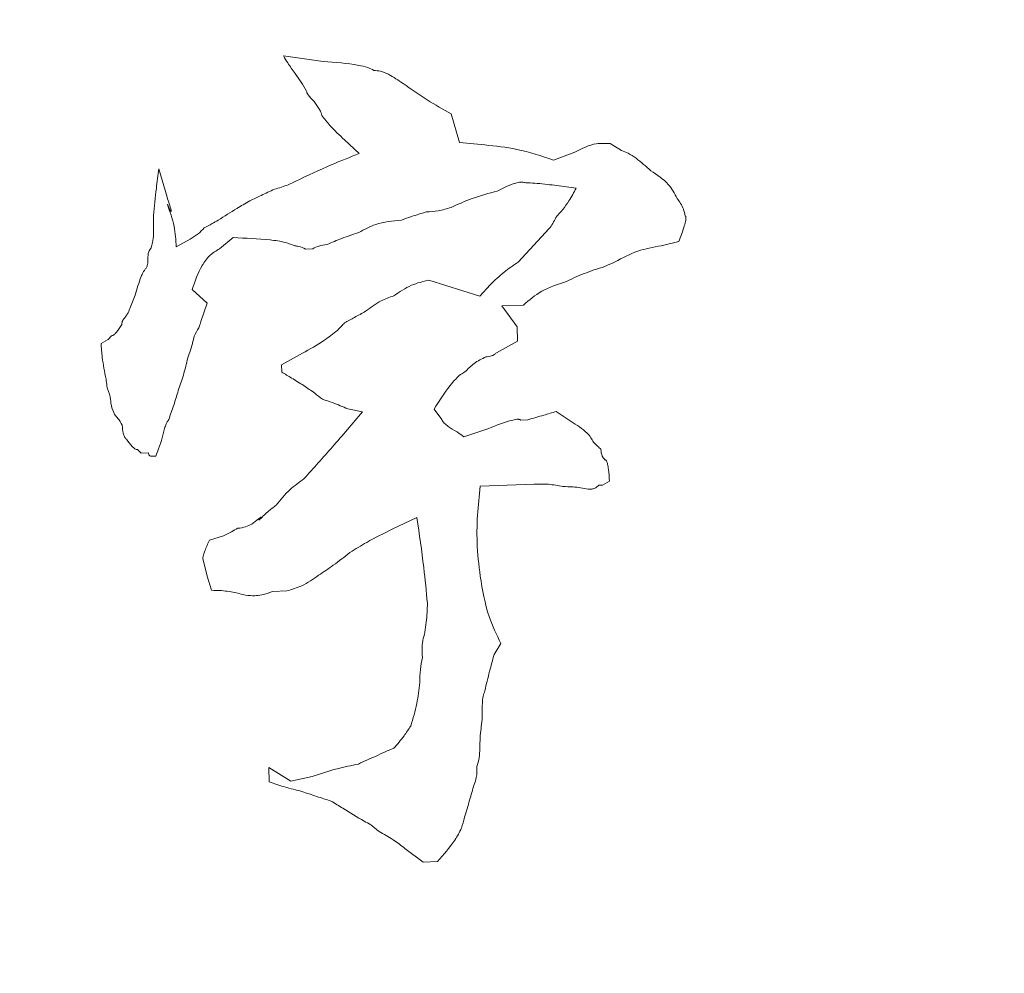
# Model space of a CAD drawing. Units: millimetres. Extents: x 360 to 1360, y -205 to 202.
# Drawn here: x 1211 to 1211, y -154 to -153 of the extents above; entities that cross this region are included whole.
import ezdxf

# ---------------------------------------------------------------- set-up
doc = ezdxf.new("R2010")
doc.units = ezdxf.units.MM

msp = doc.modelspace()

# ---------------------------------------------------------------- linework, layer by layer
at = {"color": 7, "linetype": 'Continuous', "lineweight": 15}
for p, q in [((1211.06476, -153.35966), (1211.08852, -153.36301)), ((1211.16493, -153.39435), (1211.16991, -153.41134)), ((1211.11003, -153.41801), (1211.10111, -153.40977)), ((1211.16991, -153.41134), (1211.185, -153.41289)), ((1211.22617, -153.42199), (1211.23887, -153.41719)), ((1211.26014, -153.41206), (1211.26675, -153.41609)), ((1210.99011, -153.42706), (1210.99507, -153.44405)), ((1211.23972, -153.43864), (1211.22676, -153.43701)), ((1211.20496, -153.48297), (1211.2235, -153.46291)), ((1211.00056, -153.4739), (1211.00896, -153.46927)), ((1211.03469, -153.46825), (1211.02637, -153.47502)), ((1211.08222, -153.47495), (1211.07793, -153.47512)), ((1211.30112, -153.47057), (1211.29049, -153.47314)), ((1211.15169, -153.49368), (1211.18214, -153.50322)), ((1211.01015, -153.49929), (1211.01907, -153.50753)), ((1211.18214, -153.50322), (1211.18832, -153.49652)), ((1211.01907, -153.50753), (1211.0152, -153.51842)), ((1211.20813, -153.50863), (1211.19526, -153.50914)), ((1211.19526, -153.50914), (1211.20435, -153.52167)), ((1211.20435, -153.52167), (1211.20469, -153.53024)), ((1210.95559, -153.53153), (1210.95979, -153.52922)), ((1210.95979, -153.52922), (1210.96185, -153.52698)), ((1211.20469, -153.53024), (1211.19208, -153.53719)), ((1211.06349, -153.54443), (1211.0761, -153.53749)), ((1211.06366, -153.54872), (1211.06349, -153.54443)), ((1211.11187, -153.57258), (1211.1032, -153.57078)), ((1211.15475, -153.57088), (1211.1593, -153.57715)), ((1211.22783, -153.57228), (1211.23667, -153.57837)), ((1211.20656, -153.57742), (1211.21085, -153.57725)), ((1211.17258, -153.58736), (1211.18743, -153.58248)), ((1210.97966, -153.59716), (1210.97744, -153.5951)), ((1210.98395, -153.59699), (1210.97966, -153.59716)), ((1210.98833, -153.59896), (1210.98618, -153.59905)), ((1211.18236, -153.61704), (1211.18081, -153.63214)), ((1211.21452, -153.61577), (1211.18236, -153.61704)), ((1211.25536, -153.61629), (1211.25321, -153.61638)), ((1211.25956, -153.61398), (1211.25536, -153.61629)), ((1211.249, -153.61869), (1211.24686, -153.61878)), ((1211.14443, -153.63573), (1211.12968, -153.64276)), ((1211.02039, -153.64924), (1211.02889, -153.64675)), ((1211.0191, -153.67077), (1211.01653, -153.66013)), ((1211.02158, -153.67926), (1211.0191, -153.67077)), ((1211.0667, -153.67962), (1211.05813, -153.67996)), ((1211.19468, -153.71106), (1211.19064, -153.71766)), ((1211.0562, -153.79388), (1211.05585, -153.7853)), ((1211.05585, -153.7853), (1211.06907, -153.79337)), ((1211.06907, -153.79337), (1211.08185, -153.79071)), ((1211.14831, -153.84177), (1211.13725, -153.83362)), ((1211.15689, -153.84143), (1211.14831, -153.84177))]:
    msp.add_line(p, q, dxfattribs=at)
for radius in [1.5, 1.4]:
    msp.add_circle((1210.83946, -153.86666), radius, dxfattribs=at)
for points, knots in [([(1211.07161, -153.37013), (1211.0701, -153.36804), (1211.06765, -153.36465), (1211.06556, -153.36104), (1211.06476, -153.35966)], [0, 0, 0, 0, 0.617963, 1, 1, 1, 1]), ([(1211.08852, -153.36301), (1211.0956, -153.36349), (1211.10453, -153.36409), (1211.11466, -153.36629), (1211.11757, -153.36768), (1211.1188, -153.36826)], [0, 0, 0, 0, 0.688342, 0.86813, 1, 1, 1, 1]), ([(1211.07847, -153.3806), (1211.0774, -153.3788), (1211.07525, -153.37522), (1211.07282, -153.37182), (1211.07161, -153.37013)], [0, 0, 0, 0, 0.502004, 1, 1, 1, 1]), ([(1211.1188, -153.36826), (1211.12013, -153.36837), (1211.12315, -153.36862), (1211.12917, -153.37127), (1211.13342, -153.37419), (1211.13629, -153.37616)], [0, 0, 0, 0, 0.205206, 0.463773, 1, 1, 1, 1]), ([(1211.13629, -153.37616), (1211.14105, -153.37947), (1211.15034, -153.38594), (1211.16015, -153.39159), (1211.16493, -153.39435)], [0, 0, 0, 0, 0.512616, 1, 1, 1, 1]), ([(1211.08302, -153.38686), (1211.08171, -153.38562), (1211.08007, -153.38405), (1211.07869, -153.38177), (1211.07854, -153.38095), (1211.07847, -153.3806)], [0, 0, 0, 0, 0.685014, 0.863339, 1, 1, 1, 1]), ([(1211.08764, -153.39527), (1211.08753, -153.39476), (1211.08724, -153.39345), (1211.08562, -153.39062), (1211.08409, -153.38841), (1211.08302, -153.38686)], [0, 0, 0, 0, 0.161969, 0.413778, 1, 1, 1, 1]), ([(1211.10111, -153.40977), (1211.09814, -153.40699), (1211.09331, -153.40246), (1211.08922, -153.39727), (1211.08764, -153.39527)], [0, 0, 0, 0, 0.614641, 1, 1, 1, 1]), ([(1211.185, -153.41289), (1211.19147, -153.41354), (1211.20554, -153.41495), (1211.21893, -153.41952), (1211.22617, -153.42199)], [0, 0, 0, 0, 0.45933, 1, 1, 1, 1]), ([(1211.23887, -153.41719), (1211.24306, -153.41502), (1211.24981, -153.41152), (1211.25731, -153.41191), (1211.26014, -153.41206)], [0, 0, 0, 0, 0.622467, 1, 1, 1, 1]), ([(1211.26675, -153.41609), (1211.26811, -153.41662), (1211.27121, -153.41784), (1211.2772, -153.42193), (1211.28151, -153.42572), (1211.28441, -153.42828)], [0, 0, 0, 0, 0.202092, 0.462512, 1, 1, 1, 1]), ([(1211.07202, -153.43455), (1211.07907, -153.43119), (1211.09155, -153.42524), (1211.10442, -153.4202), (1211.11003, -153.41801)], [0, 0, 0, 0, 0.564485, 1, 1, 1, 1]), ([(1210.98692, -153.45511), (1210.98748, -153.4497), (1210.98845, -153.44034), (1210.98962, -153.431), (1210.99011, -153.42706)], [0, 0, 0, 0, 0.578136, 1, 1, 1, 1]), ([(1211.28441, -153.42828), (1211.28816, -153.43072), (1211.29474, -153.43501), (1211.29849, -153.44188), (1211.3001, -153.44484)], [0, 0, 0, 0, 0.5687991, 1, 1, 1, 1]), ([(1211.05933, -153.43935), (1211.06208, -153.43853), (1211.06643, -153.43725), (1211.07052, -153.43528), (1211.07202, -153.43455)], [0, 0, 0, 0, 0.632293, 1, 1, 1, 1]), ([(1211.20952, -153.43554), (1211.20889, -153.43536), (1211.20744, -153.43496), (1211.20486, -153.4353), (1211.19968, -153.43673), (1211.19564, -153.43887), (1211.19254, -153.44051)], [0, 0, 0, 0, 0.10889, 0.247131, 0.422338, 1, 1, 1, 1]), ([(1211.04457, -153.44638), (1211.04679, -153.44525), (1211.05165, -153.44279), (1211.05663, -153.44056), (1211.05933, -153.43935)], [0, 0, 0, 0, 0.456668, 1, 1, 1, 1]), ([(1211.19254, -153.44051), (1211.1875, -153.44181), (1211.17804, -153.44425), (1211.16916, -153.4483), (1211.165, -153.45019)], [0, 0, 0, 0, 0.532196, 1, 1, 1, 1]), ([(1211.22676, -153.43701), (1211.22284, -153.43649), (1211.21711, -153.43575), (1211.21134, -153.43559), (1211.20952, -153.43554)], [0, 0, 0, 0, 0.685014, 1, 1, 1, 1]), ([(1211.22753, -153.45631), (1211.23032, -153.45311), (1211.23506, -153.44768), (1211.23836, -153.44127), (1211.23972, -153.43864)], [0, 0, 0, 0, 0.588258, 1, 1, 1, 1]), ([(1210.99507, -153.44405), (1210.996, -153.44668), (1210.99698, -153.44948), (1210.99755, -153.45242), (1210.99755, -153.45264), (1210.99754, -153.4527), (1210.99753, -153.45272), (1210.99751, -153.45273), (1210.99749, -153.45273), (1210.99748, -153.45273), (1210.99744, -153.45271), (1210.9974, -153.45267), (1210.99733, -153.45259), (1210.99719, -153.45237), (1210.9964, -153.45099), (1210.99579, -153.44959), (1210.99524, -153.44833)], [0, 0, 0, 0, 0.596175, 0.631726, 0.640094, 0.642274, 0.643939, 0.64511, 0.646263, 0.647625, 0.649341, 0.653759, 0.659897, 0.67318, 0.708227, 1, 1, 1, 1]), ([(1211.02569, -153.45787), (1211.02936, -153.4555), (1211.03555, -153.4515), (1211.04196, -153.44786), (1211.04457, -153.44638)], [0, 0, 0, 0, 0.591891, 1, 1, 1, 1]), ([(1211.3001, -153.44484), (1211.30155, -153.44689), (1211.30383, -153.45012), (1211.30455, -153.45398), (1211.30482, -153.45539)], [0, 0, 0, 0, 0.633957, 1, 1, 1, 1]), ([(1210.99524, -153.44833), (1210.99679, -153.4527), (1210.99973, -153.46099), (1211.00029, -153.46975), (1211.00056, -153.4739)], [0, 0, 0, 0, 0.527127, 1, 1, 1, 1]), ([(1211.165, -153.45019), (1211.16241, -153.45099), (1211.15754, -153.45248), (1211.15246, -153.45279), (1211.15007, -153.45293)], [0, 0, 0, 0, 0.530712, 1, 1, 1, 1]), ([(1210.98555, -153.47449), (1210.98588, -153.47341), (1210.9867, -153.47073), (1210.98712, -153.46419), (1210.987, -153.45882), (1210.98692, -153.45511)], [0, 0, 0, 0, 0.173831, 0.4286, 1, 1, 1, 1]), ([(1211.01729, -153.46249), (1211.01885, -153.46164), (1211.02166, -153.4601), (1211.02445, -153.45855), (1211.02569, -153.45787)], [0, 0, 0, 0, 0.558173, 1, 1, 1, 1]), ([(1211.13523, -153.45782), (1211.12997, -153.4583), (1211.12095, -153.45912), (1211.11305, -153.46346), (1211.10976, -153.46527)], [0, 0, 0, 0, 0.582843, 1, 1, 1, 1]), ([(1211.15007, -153.45293), (1211.14712, -153.45383), (1211.14213, -153.45533), (1211.13723, -153.4571), (1211.13523, -153.45782)], [0, 0, 0, 0, 0.592923, 1, 1, 1, 1]), ([(1211.2235, -153.46291), (1211.2243, -153.46189), (1211.22589, -153.45984), (1211.22698, -153.45748), (1211.22753, -153.45631)], [0, 0, 0, 0, 0.500859, 1, 1, 1, 1]), ([(1211.30482, -153.45539), (1211.30486, -153.45539), (1211.30494, -153.4554), (1211.30505, -153.45544), (1211.30515, -153.45551), (1211.30526, -153.45566), (1211.30535, -153.45593), (1211.30544, -153.45693), (1211.30502, -153.45907), (1211.30367, -153.46384), (1211.30217, -153.46779), (1211.30112, -153.47057)], [0, 0, 0, 0, 0.007737, 0.014936, 0.022183, 0.030056, 0.049295, 0.074898, 0.21592, 0.447854, 1, 1, 1, 1]), ([(1211.00896, -153.46927), (1211.01057, -153.46825), (1211.01361, -153.46632), (1211.01611, -153.46372), (1211.01729, -153.46249)], [0, 0, 0, 0, 0.528359, 1, 1, 1, 1]), ([(1211.07141, -153.47324), (1211.06958, -153.4725), (1211.06485, -153.4706), (1211.05242, -153.46913), (1211.042, -153.46861), (1211.03469, -153.46825)], [0, 0, 0, 0, 0.1582723, 0.4094686, 1, 1, 1, 1]), ([(1211.10976, -153.46527), (1211.10635, -153.46638), (1211.09988, -153.46848), (1211.09365, -153.47119), (1211.09071, -153.47247)], [0, 0, 0, 0, 0.527705, 1, 1, 1, 1]), ([(1210.98366, -153.48101), (1210.98366, -153.47958), (1210.98367, -153.47719), (1210.98501, -153.47526), (1210.98555, -153.47449)], [0, 0, 0, 0, 0.603644, 1, 1, 1, 1]), ([(1211.02637, -153.47502), (1211.02443, -153.47619), (1211.02026, -153.47869), (1211.0143, -153.48702), (1211.01181, -153.49438), (1211.01015, -153.49929)], [0, 0, 0, 0, 0.224141, 0.482886, 1, 1, 1, 1]), ([(1211.07793, -153.47512), (1211.07655, -153.47451), (1211.07445, -153.47357), (1211.07218, -153.47332), (1211.07141, -153.47324)], [0, 0, 0, 0, 0.658783, 1, 1, 1, 1]), ([(1211.09071, -153.47247), (1211.08908, -153.47267), (1211.08611, -153.47302), (1211.08343, -153.47435), (1211.08222, -153.47495)], [0, 0, 0, 0, 0.5462608, 1, 1, 1, 1]), ([(1211.29049, -153.47314), (1211.28576, -153.474), (1211.27607, -153.47575), (1211.2674, -153.48042), (1211.26295, -153.48282)], [0, 0, 0, 0, 0.487271, 1, 1, 1, 1]), ([(1210.98176, -153.48753), (1210.98211, -153.48708), (1210.98284, -153.48614), (1210.98361, -153.48391), (1210.98364, -153.48216), (1210.98366, -153.48101)], [0, 0, 0, 0, 0.244828, 0.510032, 1, 1, 1, 1]), ([(1210.97592, -153.5028), (1210.97705, -153.49904), (1210.97845, -153.49438), (1210.98053, -153.48929), (1210.98141, -153.48803), (1210.98176, -153.48753)], [0, 0, 0, 0, 0.7191815, 0.8898711, 1, 1, 1, 1]), ([(1211.18832, -153.49652), (1211.191, -153.49392), (1211.19615, -153.48891), (1211.2021, -153.4849), (1211.20496, -153.48297)], [0, 0, 0, 0, 0.5200051, 1, 1, 1, 1]), ([(1211.25026, -153.48763), (1211.24637, -153.48909), (1211.24064, -153.49124), (1211.23513, -153.49389), (1211.23336, -153.49474)], [0, 0, 0, 0, 0.678771, 1, 1, 1, 1]), ([(1211.26295, -153.48282), (1211.26094, -153.48376), (1211.25684, -153.48568), (1211.25248, -153.48697), (1211.25026, -153.48763)], [0, 0, 0, 0, 0.487708, 1, 1, 1, 1]), ([(1211.13059, -153.50311), (1211.13405, -153.50077), (1211.14055, -153.49639), (1211.14814, -153.49454), (1211.15169, -153.49368)], [0, 0, 0, 0, 0.533667, 1, 1, 1, 1]), ([(1211.23336, -153.49474), (1211.22845, -153.49632), (1211.21913, -153.49933), (1211.21166, -153.50564), (1211.20813, -153.50863)], [0, 0, 0, 0, 0.526923, 1, 1, 1, 1]), ([(1210.97, -153.51592), (1210.97045, -153.51529), (1210.9716, -153.51367), (1210.97353, -153.50924), (1210.97494, -153.50545), (1210.97592, -153.5028)], [0, 0, 0, 0, 0.159501, 0.41159, 1, 1, 1, 1]), ([(1211.11377, -153.51237), (1211.11679, -153.51009), (1211.12196, -153.50619), (1211.12805, -153.50402), (1211.13059, -153.50311)], [0, 0, 0, 0, 0.583089, 1, 1, 1, 1]), ([(1210.96802, -153.52029), (1210.96804, -153.51989), (1210.96808, -153.51905), (1210.9687, -153.5175), (1210.96949, -153.51654), (1210.97, -153.51592)], [0, 0, 0, 0, 0.244725, 0.510022, 1, 1, 1, 1]), ([(1211.10116, -153.51931), (1211.10316, -153.51821), (1211.10737, -153.51591), (1211.11157, -153.51358), (1211.11377, -153.51237)], [0, 0, 0, 0, 0.476833, 1, 1, 1, 1]), ([(1210.96185, -153.52698), (1210.96209, -153.52693), (1210.96265, -153.52682), (1210.96368, -153.52608), (1210.96567, -153.52402), (1210.96703, -153.52187), (1210.96802, -153.52029)], [0, 0, 0, 0, 0.079004, 0.181432, 0.402311, 1, 1, 1, 1]), ([(1211.0152, -153.51842), (1211.01513, -153.51895), (1211.01495, -153.52028), (1211.01356, -153.52322), (1211.0122, -153.52555), (1211.01126, -153.52717)], [0, 0, 0, 0, 0.163472, 0.414799, 1, 1, 1, 1]), ([(1211.09704, -153.52377), (1211.0978, -153.52294), (1211.09918, -153.52146), (1211.10055, -153.51997), (1211.10116, -153.51931)], [0, 0, 0, 0, 0.557224, 1, 1, 1, 1]), ([(1211.01126, -153.52717), (1211.01065, -153.52999), (1211.0097, -153.53443), (1211.00807, -153.53866), (1211.00748, -153.54021)], [0, 0, 0, 0, 0.634466, 1, 1, 1, 1]), ([(1211.0761, -153.53749), (1211.08043, -153.53502), (1211.08771, -153.53089), (1211.09435, -153.52582), (1211.09704, -153.52377)], [0, 0, 0, 0, 0.595928, 1, 1, 1, 1]), ([(1210.95858, -153.55289), (1210.95772, -153.54857), (1210.95631, -153.54151), (1210.95579, -153.53432), (1210.95559, -153.53153)], [0, 0, 0, 0, 0.61083, 1, 1, 1, 1]), ([(1211.00748, -153.54021), (1211.00665, -153.5437), (1211.00507, -153.55031), (1211.00286, -153.55673), (1211.00181, -153.55977)], [0, 0, 0, 0, 0.527628, 1, 1, 1, 1]), ([(1211.18573, -153.53959), (1211.18328, -153.5408), (1211.1786, -153.54313), (1211.17495, -153.54688), (1211.17321, -153.54867)], [0, 0, 0, 0, 0.52198, 1, 1, 1, 1]), ([(1211.19208, -153.53719), (1211.19165, -153.53758), (1211.19077, -153.53838), (1211.1886, -153.53931), (1211.18686, -153.53948), (1211.18573, -153.53959)], [0, 0, 0, 0, 0.248384, 0.513954, 1, 1, 1, 1]), ([(1211.07687, -153.55679), (1211.0744, -153.55529), (1211.07, -153.55261), (1211.0656, -153.54991), (1211.06366, -153.54872)], [0, 0, 0, 0, 0.559588, 1, 1, 1, 1]), ([(1211.17321, -153.54867), (1211.17232, -153.54914), (1211.17025, -153.55024), (1211.16735, -153.55314), (1211.16169, -153.55978), (1211.15776, -153.56607), (1211.15475, -153.57088)], [0, 0, 0, 0, 0.102235, 0.240289, 0.417756, 1, 1, 1, 1]), ([(1210.96115, -153.56353), (1210.96038, -153.5614), (1210.95912, -153.55794), (1210.95873, -153.55429), (1210.95858, -153.55289)], [0, 0, 0, 0, 0.615369, 1, 1, 1, 1]), ([(1211.08793, -153.56494), (1211.08642, -153.56374), (1211.08283, -153.56089), (1211.07905, -153.55829), (1211.07687, -153.55679)], [0, 0, 0, 0, 0.422149, 1, 1, 1, 1]), ([(1210.96372, -153.57417), (1210.96296, -153.57239), (1210.9615, -153.56899), (1210.96126, -153.56529), (1210.96115, -153.56353)], [0, 0, 0, 0, 0.521679, 1, 1, 1, 1]), ([(1211.00181, -153.55977), (1211.00092, -153.56267), (1210.99911, -153.56851), (1210.99708, -153.57427), (1210.99606, -153.57718)], [0, 0, 0, 0, 0.4961972, 1, 1, 1, 1]), ([(1211.1032, -153.57078), (1211.10019, -153.56946), (1211.09519, -153.56727), (1211.09, -153.5656), (1211.08793, -153.56494)], [0, 0, 0, 0, 0.602406, 1, 1, 1, 1]), ([(1210.96826, -153.58043), (1210.96746, -153.57904), (1210.96617, -153.57679), (1210.9644, -153.57489), (1210.96372, -153.57417)], [0, 0, 0, 0, 0.616372, 1, 1, 1, 1]), ([(1211.07693, -153.61263), (1211.08264, -153.60627), (1211.09448, -153.59309), (1211.10593, -153.57958), (1211.11187, -153.57258)], [0, 0, 0, 0, 0.482267, 1, 1, 1, 1]), ([(1211.21085, -153.57725), (1211.21402, -153.57633), (1211.21968, -153.57468), (1211.22534, -153.57302), (1211.22783, -153.57228)], [0, 0, 0, 0, 0.559193, 1, 1, 1, 1]), ([(1210.97074, -153.58892), (1210.97035, -153.58844), (1210.96945, -153.58736), (1210.96856, -153.58443), (1210.96838, -153.58204), (1210.96826, -153.58043)], [0, 0, 0, 0, 0.204425, 0.461542, 1, 1, 1, 1]), ([(1210.99606, -153.57718), (1210.99565, -153.57775), (1210.99467, -153.57914), (1210.99339, -153.58284), (1210.99268, -153.58593), (1210.9922, -153.58807)], [0, 0, 0, 0, 0.180318, 0.435888, 1, 1, 1, 1]), ([(1211.1593, -153.57715), (1211.15977, -153.57785), (1211.16081, -153.57941), (1211.16382, -153.58191), (1211.16647, -153.58334), (1211.16823, -153.5843)], [0, 0, 0, 0, 0.2196274, 0.4820564, 1, 1, 1, 1]), ([(1211.18743, -153.58248), (1211.1921, -153.58052), (1211.19782, -153.57813), (1211.20421, -153.57686), (1211.20571, -153.57703), (1211.2062, -153.57716), (1211.20645, -153.57734), (1211.20656, -153.57742)], [0, 0, 0, 0, 0.7551421, 0.9249494, 0.9547137, 0.9793288, 1, 1, 1, 1]), ([(1211.23667, -153.57837), (1211.24006, -153.58041), (1211.24449, -153.58307), (1211.24862, -153.58775), (1211.24959, -153.58978), (1211.25004, -153.59073)], [0, 0, 0, 0, 0.6365777, 0.8301383, 1, 1, 1, 1]), ([(1210.9922, -153.58807), (1210.99152, -153.59029), (1210.9904, -153.59399), (1210.98892, -153.59755), (1210.98833, -153.59896)], [0, 0, 0, 0, 0.603521, 1, 1, 1, 1]), ([(1211.16823, -153.5843), (1211.16843, -153.58444), (1211.16986, -153.58549), (1211.17133, -153.5865), (1211.17258, -153.58736)], [0, 0, 0, 0, 0.139583, 1, 1, 1, 1]), ([(1210.97744, -153.5951), (1210.97719, -153.59507), (1210.97661, -153.59501), (1210.97551, -153.59435), (1210.97337, -153.59246), (1210.97185, -153.59041), (1210.97074, -153.58892)], [0, 0, 0, 0, 0.080213, 0.183239, 0.404115, 1, 1, 1, 1]), ([(1211.25004, -153.59073), (1211.25087, -153.59151), (1211.25234, -153.5929), (1211.25385, -153.59425), (1211.25451, -153.59485)], [0, 0, 0, 0, 0.5600118, 1, 1, 1, 1]), ([(1210.98618, -153.59905), (1210.98594, -153.59905), (1210.98548, -153.59904), (1210.98486, -153.59884), (1210.98436, -153.59844), (1210.98402, -153.59779), (1210.98398, -153.59727), (1210.98395, -153.59699)], [0, 0, 0, 0, 0.211003, 0.389098, 0.552006, 0.754856, 1, 1, 1, 1]), ([(1211.25451, -153.59485), (1211.25462, -153.5963), (1211.25481, -153.59867), (1211.25632, -153.60049), (1211.25691, -153.6012)], [0, 0, 0, 0, 0.606741, 1, 1, 1, 1]), ([(1211.25691, -153.6012), (1211.25699, -153.60121), (1211.25718, -153.60122), (1211.25743, -153.60138), (1211.25767, -153.60163), (1211.25815, -153.60242), (1211.25865, -153.60421), (1211.25928, -153.60822), (1211.25945, -153.61161), (1211.25956, -153.61398)], [0, 0, 0, 0, 0.019339, 0.040373, 0.065367, 0.095714, 0.244534, 0.473137, 1, 1, 1, 1]), ([(1211.06038, -153.62832), (1211.06296, -153.62508), (1211.06775, -153.61906), (1211.07404, -153.61466), (1211.07693, -153.61263)], [0, 0, 0, 0, 0.539464, 1, 1, 1, 1]), ([(1211.23176, -153.61723), (1211.2289, -153.61666), (1211.22321, -153.61553), (1211.21741, -153.61569), (1211.21452, -153.61577)], [0, 0, 0, 0, 0.503272, 1, 1, 1, 1]), ([(1211.24686, -153.61878), (1211.24387, -153.61821), (1211.23887, -153.61727), (1211.2338, -153.61724), (1211.23176, -153.61723)], [0, 0, 0, 0, 0.599264, 1, 1, 1, 1]), ([(1211.25321, -153.61638), (1211.25248, -153.6171), (1211.25128, -153.61828), (1211.24965, -153.61858), (1211.249, -153.61869)], [0, 0, 0, 0, 0.607803, 1, 1, 1, 1]), ([(1211.04999, -153.63733), (1211.05171, -153.63561), (1211.05497, -153.63237), (1211.05864, -153.62962), (1211.06038, -153.62832)], [0, 0, 0, 0, 0.529135, 1, 1, 1, 1]), ([(1211.18081, -153.63214), (1211.18053, -153.63831), (1211.17996, -153.65121), (1211.18152, -153.66404), (1211.18234, -153.67074)], [0, 0, 0, 0, 0.477894, 1, 1, 1, 1]), ([(1211.0373, -153.64212), (1211.03891, -153.64194), (1211.04189, -153.64159), (1211.04456, -153.64025), (1211.04579, -153.63964)], [0, 0, 0, 0, 0.543405, 1, 1, 1, 1]), ([(1211.04579, -153.63964), (1211.0471, -153.63856), (1211.04872, -153.63723), (1211.05056, -153.63594), (1211.05106, -153.63562), (1211.05125, -153.63556), (1211.05129, -153.63556), (1211.05131, -153.63556), (1211.05133, -153.63557), (1211.05134, -153.63558), (1211.05134, -153.6356), (1211.05134, -153.63563), (1211.05132, -153.6357), (1211.05096, -153.63634), (1211.05045, -153.63685), (1211.04999, -153.63733)], [0, 0, 0, 0, 0.556258, 0.686726, 0.740786, 0.74708, 0.751675, 0.753444, 0.75497, 0.756394, 0.758305, 0.760614, 0.765422, 0.782817, 1, 1, 1, 1]), ([(1211.15077, -153.68702), (1211.15008, -153.6799), (1211.14844, -153.66274), (1211.14591, -153.6457), (1211.14443, -153.63573)], [0, 0, 0, 0, 0.415442, 1, 1, 1, 1]), ([(1211.02889, -153.64675), (1211.03045, -153.64589), (1211.03326, -153.64436), (1211.03606, -153.64281), (1211.0373, -153.64212)], [0, 0, 0, 0, 0.558218, 1, 1, 1, 1]), ([(1211.12968, -153.64276), (1211.12456, -153.64526), (1211.11593, -153.64949), (1211.10777, -153.65457), (1211.10445, -153.65664)], [0, 0, 0, 0, 0.593098, 1, 1, 1, 1]), ([(1211.01653, -153.66013), (1211.01655, -153.65985), (1211.01658, -153.65918), (1211.01698, -153.65768), (1211.01814, -153.65428), (1211.01944, -153.65136), (1211.02039, -153.64924)], [0, 0, 0, 0, 0.071494, 0.17371, 0.398733, 1, 1, 1, 1]), ([(1211.10445, -153.65664), (1211.10115, -153.65923), (1211.09506, -153.664), (1211.08862, -153.6683), (1211.08567, -153.67028)], [0, 0, 0, 0, 0.541294, 1, 1, 1, 1]), ([(1211.08567, -153.67028), (1211.08242, -153.6726), (1211.0766, -153.67675), (1211.06974, -153.67874), (1211.0667, -153.67962)], [0, 0, 0, 0, 0.557232, 1, 1, 1, 1]), ([(1211.18234, -153.67074), (1211.18369, -153.67896), (1211.186, -153.69299), (1211.19214, -153.70577), (1211.19468, -153.71106)], [0, 0, 0, 0, 0.586242, 1, 1, 1, 1]), ([(1211.03668, -153.68081), (1211.03369, -153.68025), (1211.02869, -153.6793), (1211.02362, -153.67927), (1211.02158, -153.67926)], [0, 0, 0, 0, 0.59905, 1, 1, 1, 1]), ([(1211.04749, -153.68253), (1211.04564, -153.68245), (1211.04197, -153.68229), (1211.03843, -153.6813), (1211.03668, -153.68081)], [0, 0, 0, 0, 0.50351, 1, 1, 1, 1]), ([(1211.05813, -153.67996), (1211.056, -153.68074), (1211.05254, -153.68199), (1211.04889, -153.68238), (1211.04749, -153.68253)], [0, 0, 0, 0, 0.616448, 1, 1, 1, 1]), ([(1211.1493, -153.70427), (1211.14981, -153.70035), (1211.15056, -153.69462), (1211.15072, -153.68885), (1211.15077, -153.68702)], [0, 0, 0, 0, 0.684131, 1, 1, 1, 1]), ([(1211.14775, -153.71936), (1211.1476, -153.716), (1211.14738, -153.71086), (1211.14881, -153.70596), (1211.1493, -153.70427)], [0, 0, 0, 0, 0.655897, 1, 1, 1, 1]), ([(1211.19064, -153.71766), (1211.18973, -153.721), (1211.18776, -153.72821), (1211.18601, -153.73547), (1211.18506, -153.73937)], [0, 0, 0, 0, 0.463349, 1, 1, 1, 1]), ([(1211.1462, -153.73446), (1211.14624, -153.73182), (1211.14631, -153.72674), (1211.14728, -153.72175), (1211.14775, -153.71936)], [0, 0, 0, 0, 0.520115, 1, 1, 1, 1]), ([(1211.14079, -153.76045), (1211.14213, -153.75598), (1211.14467, -153.74746), (1211.14571, -153.73864), (1211.1462, -153.73446)], [0, 0, 0, 0, 0.52579, 1, 1, 1, 1]), ([(1211.18506, -153.73937), (1211.18472, -153.7404), (1211.18391, -153.74285), (1211.18343, -153.74868), (1211.18353, -153.75339), (1211.1836, -153.75661)], [0, 0, 0, 0, 0.1870971, 0.444176, 1, 1, 1, 1]), ([(1211.1836, -153.75661), (1211.18305, -153.76018), (1211.18218, -153.7659), (1211.18215, -153.77168), (1211.18213, -153.77385)], [0, 0, 0, 0, 0.624563, 1, 1, 1, 1]), ([(1211.13058, -153.77374), (1211.13273, -153.77131), (1211.13645, -153.76711), (1211.1395, -153.76242), (1211.14079, -153.76045)], [0, 0, 0, 0, 0.579825, 1, 1, 1, 1]), ([(1211.12003, -153.77846), (1211.12181, -153.77756), (1211.12525, -153.77582), (1211.12884, -153.77442), (1211.13058, -153.77374)], [0, 0, 0, 0, 0.516725, 1, 1, 1, 1]), ([(1211.18213, -153.77385), (1211.18205, -153.77569), (1211.18187, -153.77936), (1211.18089, -153.7829), (1211.18041, -153.78466)], [0, 0, 0, 0, 0.503699, 1, 1, 1, 1]), ([(1211.10947, -153.78317), (1211.11125, -153.78227), (1211.11469, -153.78053), (1211.11829, -153.77913), (1211.12003, -153.77846)], [0, 0, 0, 0, 0.5164976, 1, 1, 1, 1]), ([(1211.08185, -153.79071), (1211.08679, -153.78902), (1211.09584, -153.78591), (1211.10521, -153.78403), (1211.10947, -153.78317)], [0, 0, 0, 0, 0.5458995, 1, 1, 1, 1]), ([(1211.18041, -153.78466), (1211.18041, -153.78687), (1211.18043, -153.79058), (1211.17919, -153.79406), (1211.17869, -153.79546)], [0, 0, 0, 0, 0.595983, 1, 1, 1, 1]), ([(1211.07576, -153.79954), (1211.07227, -153.79871), (1211.06566, -153.79713), (1211.05923, -153.79492), (1211.0562, -153.79388)], [0, 0, 0, 0, 0.527627, 1, 1, 1, 1]), ([(1211.09317, -153.8053), (1211.09027, -153.8044), (1211.08443, -153.8026), (1211.07866, -153.80057), (1211.07576, -153.79954)], [0, 0, 0, 0, 0.4962735, 1, 1, 1, 1]), ([(1211.17869, -153.79546), (1211.17778, -153.79858), (1211.17589, -153.80509), (1211.17401, -153.81162), (1211.17302, -153.81502)], [0, 0, 0, 0, 0.477981, 1, 1, 1, 1]), ([(1211.11298, -153.8174), (1211.10874, -153.81481), (1211.10214, -153.81077), (1211.09553, -153.80674), (1211.09317, -153.8053)], [0, 0, 0, 0, 0.642404, 1, 1, 1, 1]), ([(1211.12181, -153.82349), (1211.12021, -153.82209), (1211.1175, -153.81971), (1211.11429, -153.81807), (1211.11298, -153.8174)], [0, 0, 0, 0, 0.590909, 1, 1, 1, 1]), ([(1211.17302, -153.81502), (1211.17245, -153.81719), (1211.17119, -153.82202), (1211.16582, -153.8311), (1211.16046, -153.8373), (1211.15689, -153.84143)], [0, 0, 0, 0, 0.2145291, 0.4764025, 1, 1, 1, 1]), ([(1211.13725, -153.83362), (1211.13494, -153.83182), (1211.13007, -153.82803), (1211.12466, -153.82506), (1211.12181, -153.82349)], [0, 0, 0, 0, 0.474539, 1, 1, 1, 1])]:
    msp.add_open_spline(points, degree=3, knots=knots, dxfattribs=at)

doc.saveas('drawing.dxf')
